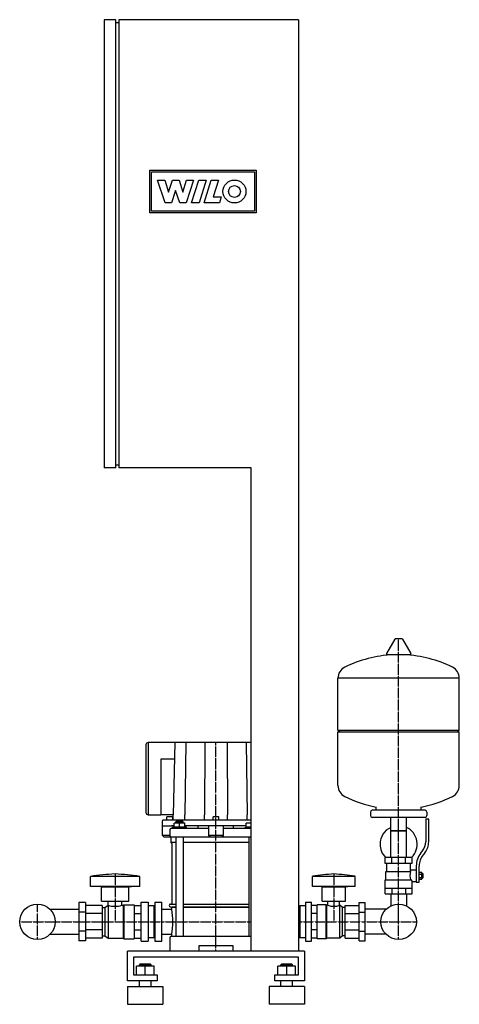
# Model space of a CAD drawing. Units: millimetres. Extents: x -333 to 413, y 0 to 1670.
import ezdxf

# ---------------------------------------------------------------- set-up
doc = ezdxf.new("R2010")
doc.units = ezdxf.units.MM
doc.linetypes.add('DASHDOT', pattern=[1, 0.5, -0.25, 0, -0.25])
doc.layers.get('0').update_dxf_attribs({"color": 124})
doc.layers.add('CP_AXIS', color=143, linetype='DASHDOT')
doc.layers.add('CP_DETAL', color=33, linetype='Continuous')

msp = doc.modelspace()

# ---------------------------------------------------------------- linework, layer by layer
at = {"extrusion": (0, 1, 0)}
for p, q in [((-170, 1670), (-190, 1670)), ((-190, 1670), (-190, 910)), ((-170, 910), (-170, 1670)), ((140, 1670), (-165, 1670)), ((-165, 1670), (-165, 910)), ((140, 1670), (140, 90)), ((-170, 1665), (-165, 1665)), ((-170, 910), (-190, 910)), ((-170, 915), (-165, 915)), ((60, 910), (-165, 910)), ((60, 90), (60, 910)), ((303.6, 619.4), (289.4, 594.8)), ((315.3, 620), (304.7, 620)), ((316.4, 619.4), (330.6, 594.8)), ((329.5, 592.9), (290.5, 592.9)), ((413, 553.1), (207, 553.1)), ((207, 465.1), (207, 553.1)), ((413, 465.1), (413, 553.1)), ((207, 465.1), (413, 465.1)), ((210, 462.1), (207, 465.1)), ((207, 462.1), (413, 462.1)), ((207, 371.1), (207, 462.1)), ((410, 462.1), (413, 465.1)), ((413, 371.1), (413, 462.1)), ((-118.9, 440.2), (-118.9, 325.4)), ((-115.2, 444), (-115.2, 322.6)), ((60, 444), (-114.9, 444)), ((-70, 444), (-72.5, 321.6)), ((-93.7, 415.8), (-93.7, 321.6)), ((-70.6, 415.8), (-93.7, 415.8)), ((272, 329.1), (272, 334.7)), ((348, 329.1), (348, 334.7)), ((-114.9, 321.6), (-94.4, 321.6)), ((-94.4, 321.6), (-93.7, 321.6)), ((-72.5, 321.6), (-93.7, 321.6)), ((-73.5, 317.9), (-83.5, 317.9)), ((-83.5, 312.2), (-83.5, 317.9)), ((-73.5, 312.2), (-73.5, 317.9)), ((-72.5, 312.2), (-72.5, 321.6)), ((-53.1, 312.2), (-53.1, 321.6)), ((-19.4, 312.2), (-19.4, 321.6)), ((5, 317.9), (-5, 317.9)), ((-5, 312.2), (-5, 317.9)), ((5, 312.2), (5, 317.9)), ((19.4, 312.2), (19.4, 321.6)), ((53.1, 312.2), (53.1, 321.6)), ((262, 326.1), (262, 320.1)), ((355, 329.1), (265, 329.1)), ((358, 326.1), (358, 320.1)), ((-91, 286.4), (-91, 311.3)), ((-91, 302.8), (-75.7, 302.8)), ((60, 312.2), (-90, 312.2)), ((-70.9, 302.8), (-75.7, 302.8)), ((-70.9, 300.5), (-70.9, 307.5)), ((-52.9, 307.5), (-70.9, 307.5)), ((-66.9, 310.4), (-67.9, 309.4)), ((-67.9, 309.4), (-55.9, 309.4)), ((-67.9, 307.5), (-67.9, 309.4)), ((-56.9, 310.4), (-66.9, 310.4)), ((-61.9, 300.5), (-61.9, 307.5)), ((-56.9, 310.4), (-55.9, 309.4)), ((-55.9, 307.5), (-55.9, 309.4)), ((-52.9, 300.5), (-52.9, 307.5)), ((51.5, 302.8), (-52.9, 302.8)), ((-51.5, 300.5), (-51.5, 302.8)), ((-30, 298.1), (-30, 302.8)), ((-12.5, 302.8), (-12.5, 286.4)), ((12.5, 286.4), (12.5, 302.8)), ((30, 298.1), (30, 302.8)), ((51.5, 300.5), (51.5, 307.5)), ((60, 307.5), (51.5, 307.5)), ((355, 317.1), (265, 317.1)), ((296.5, 249.1), (296.5, 317.1)), ((323.4, 249.1), (323.4, 317.1)), ((356, 314.1), (356, 275.8)), ((361, 314.1), (356, 314.1)), ((361, 275.8), (361, 314.1)), ((-78.5, 286.4), (-91, 286.4)), ((-88.5, 284), (-91, 286.4)), ((-88.5, 284), (60, 284)), ((-78.5, 295.8), (-78.5, 286.4)), ((-76.6, 284), (-76.6, 274.5)), ((-12.5, 298.1), (-76, 298.1)), ((-49.9, 300.5), (-73.9, 300.5)), ((-73.9, 298.1), (-73.9, 300.5)), ((-67.9, 284), (-67.9, 115)), ((-55.9, 284), (-55.9, 115)), ((-49.9, 298.1), (-49.9, 300.5)), ((12.5, 286.4), (-12.5, 286.4)), ((-10, 284), (-12.5, 286.4)), ((10, 284), (12.5, 286.4)), ((60, 298.1), (12.5, 298.1)), ((60, 300.5), (49.9, 300.5)), ((49.9, 298.1), (49.9, 300.5)), ((55.9, 284), (55.9, 115)), ((323.4, 294.1), (296.5, 294.1)), ((296.5, 294.1), (310, 294.1)), ((310, 294.1), (323.4, 294.1)), ((-67.9, 274.5), (-76.6, 274.5)), ((-75, 272.6), (-76.6, 274.5)), ((-75, 272.6), (-75, 170)), ((55.9, 274.5), (-55.9, 274.5)), ((347.7, 256.6), (350.5, 260.2)), ((354.4, 257.1), (351.6, 253.5)), ((287, 239.1), (287, 249.1)), ((333, 249.1), (287, 249.1)), ((290, 225.1), (290, 239.1)), ((298.5, 239.1), (298.5, 249.1)), ((321.5, 239.1), (321.5, 249.1)), ((333, 239.1), (333, 249.1)), ((340, 234.8), (340, 206.9)), ((345, 206.9), (345, 234.8)), ((288.5, 225.1), (330.3, 225.1)), ((288.5, 211.1), (288.5, 225.1)), ((345, 223.9), (349.5, 223.9)), ((345, 221), (349.5, 221)), ((349.5, 212.4), (349.5, 223.9)), ((349.5, 222.1), (350.5, 222.1)), ((350.5, 222.1), (350.5, 214.1)), ((351.5, 221.1), (350.5, 222.1)), ((351.5, 215.1), (351.5, 221.1)), ((-213.2, 200), (-213.2, 217)), ((-129.3, 200), (-129.3, 217)), ((164, 200), (164, 217)), ((236, 200), (236, 217)), ((287, 211.1), (331.9, 211.1)), ((287, 187.1), (287, 211.1)), ((333, 187.1), (333, 208.1)), ((333, 208.1), (340, 208.1)), ((340, 206.9), (345, 206.9)), ((345, 215.2), (349.5, 215.2)), ((345, 212.4), (349.5, 212.4)), ((349.5, 214.1), (350.5, 214.1)), ((351.5, 215.1), (350.5, 214.1)), ((-129.3, 200), (-213.2, 200)), ((-194.5, 199), (-199.2, 200)), ((-194.5, 199), (-147.9, 199)), ((-194.5, 175), (-194.5, 199)), ((-147.9, 199), (-143.3, 200)), ((-147.9, 175), (-147.9, 199)), ((180, 199), (176, 200)), ((180, 199), (220, 199)), ((180, 175), (180, 199)), ((220, 199), (224, 200)), ((220, 175), (220, 199)), ((287, 197.1), (333, 197.1)), ((287, 187.1), (333, 187.1)), ((296.5, 187.1), (296.5, 167.1)), ((298.5, 197.1), (298.5, 187.1)), ((321.5, 197.1), (321.5, 187.1)), ((323.4, 187.1), (323.4, 167.1)), ((-221.3, 172.5), (-233, 172.5)), ((-233, 172.5), (-233, 107.5)), ((-221.3, 172.5), (-221.3, 107.5)), ((-193.4, 167.7), (-221.3, 167.7)), ((-194.5, 175), (-147.9, 175)), ((-193.4, 167.7), (-193.4, 112.3)), ((-188.7, 164), (-182.9, 168)), ((-182.9, 168), (-182.9, 112)), ((-182.9, 168), (-182.8, 168)), ((-182.8, 168), (-182.8, 175)), ((-159.7, 168), (-159.7, 175)), ((-159.7, 168), (-157.3, 168)), ((-157.3, 168), (-156.1, 169)), ((-157.3, 168), (-157.3, 112)), ((-156.1, 169), (-156.1, 111)), ((-156.1, 169), (-138.6, 169)), ((-138.6, 169), (-138.6, 111)), ((-138.6, 167.7), (-127, 167.7)), ((-127, 107), (-127, 173)), ((-127, 173), (-115.3, 173)), ((-115.3, 173), (-115.3, 107)), ((-104.8, 167), (-115.3, 167)), ((-104.8, 113), (-104.8, 167)), ((-103.7, 166), (-104.8, 167)), ((-103.7, 173), (-103.7, 107)), ((-103.7, 173), (-92, 173)), ((-92, 107), (-92, 173)), ((-77.2, 170), (-67.9, 170)), ((-55.9, 170), (55.9, 170)), ((142, 167), (140, 167)), ((142, 113), (142, 167)), ((142, 166), (143, 167)), ((143, 113), (143, 167)), ((152, 167), (143, 167)), ((152, 173), (152, 107)), ((152, 173), (162, 173)), ((162, 107), (162, 173)), ((172, 167.7), (162, 167.7)), ((172, 111), (172, 169)), ((187, 169), (172, 169)), ((180, 175), (220, 175)), ((187, 111), (187, 169)), ((188, 168), (187, 169)), ((188, 112), (188, 168)), ((190.1, 168), (188, 168)), ((190.1, 168), (190.1, 175)), ((209.9, 168), (209.9, 175)), ((210, 168), (209.9, 168)), ((210, 112), (210, 168)), ((215, 164), (210, 168)), ((219, 167.7), (243, 167.7)), ((219, 112.3), (219, 167.7)), ((243, 172.5), (253, 172.5)), ((243, 107.5), (243, 172.5)), ((253, 107.5), (253, 172.5)), ((296.9, 167.1), (296.5, 167.1)), ((323.4, 167.1), (323.1, 167.1)), ((-281.6, 161.2), (-233, 161.2)), ((-221.3, 156.3), (-233, 156.3)), ((-193.4, 153.9), (-221.3, 153.9)), ((-193.4, 164), (-188.7, 164)), ((-188.7, 164), (-188.7, 116)), ((-138.6, 153.9), (-127, 153.9)), ((-92, 161.2), (-75, 161.2)), ((-67.9, 165), (-75, 165)), ((-75, 165), (-67.9, 165)), ((-75, 161.2), (-75, 165)), ((55.9, 165), (-55.9, 165)), ((-55.9, 165), (55.9, 165)), ((172, 153.9), (162, 153.9)), ((215, 116), (215, 164)), ((219, 164), (215, 164)), ((219, 153.9), (243, 153.9)), ((243, 156.3), (253, 156.3)), ((288.6, 161.2), (253, 161.2)), ((-281.6, 118.8), (-233, 118.8)), ((-221.3, 123.8), (-233, 123.8)), ((-193.4, 126.1), (-221.3, 126.1)), ((-138.6, 126.1), (-127, 126.1)), ((-92, 118.8), (-75, 118.8)), ((-75, 115), (-75, 118.8)), ((172, 126.1), (162, 126.1)), ((219, 126.1), (243, 126.1)), ((243, 123.8), (253, 123.8)), ((288.6, 118.8), (253, 118.8)), ((-221.3, 107.5), (-233, 107.5)), ((-193.4, 112.3), (-221.3, 112.3)), ((-193.4, 116), (-188.7, 116)), ((-188.7, 116), (-182.9, 112)), ((-182.9, 112), (-157.3, 112)), ((-157.3, 112), (-156.1, 111)), ((-156.1, 111), (-138.6, 111)), ((-138.6, 112.3), (-127, 112.3)), ((-127, 107), (-115.3, 107)), ((-104.8, 113), (-115.3, 113)), ((-103.7, 114), (-104.8, 113)), ((-103.7, 107), (-92, 107)), ((-78.5, 113), (-78.5, 112)), ((-78.5, 112), (-78.5, 90)), ((60, 115), (-76.5, 115)), ((142, 113), (140, 113)), ((142, 114), (143, 113)), ((152, 113), (143, 113)), ((152, 107), (162, 107)), ((172, 112.3), (162, 112.3)), ((187, 111), (172, 111)), ((188, 112), (187, 111)), ((210, 112), (188, 112)), ((215, 116), (210, 112)), ((219, 116), (215, 116)), ((219, 112.3), (243, 112.3)), ((243, 107.5), (253, 107.5)), ((-150, 40), (-150, 90)), ((-28.5, 100), (28.5, 100)), ((-28.5, 90), (-28.5, 100)), ((28.5, 100), (28.5, 90)), ((150, 90), (150, 40)), ((-140, 80), (-140, 50)), ((140, 80), (-140, 80)), ((-129, 67.9), (-130, 66.9)), ((-130, 66.9), (-110, 66.9)), ((-130, 64.9), (-130, 66.9)), ((-111, 67.9), (-129, 67.9)), ((-111, 67.9), (-110, 66.9)), ((-110, 64.9), (-110, 66.9)), ((111, 67.9), (110, 66.9)), ((110, 66.9), (130, 66.9)), ((110, 64.9), (110, 66.9)), ((129, 67.9), (111, 67.9)), ((129, 67.9), (130, 66.9)), ((130, 64.9), (130, 66.9)), ((140, 50), (140, 80)), ((-135, 50), (-135, 64.9)), ((-105, 64.9), (-135, 64.9)), ((-120, 50), (-120, 64.9)), ((-105, 50), (-105, 64.9)), ((105, 50), (105, 64.9)), ((135, 64.9), (105, 64.9)), ((120, 50), (120, 64.9)), ((135, 50), (135, 64.9)), ((-100, 40), (-150, 40)), ((-140, 50), (-100, 50)), ((-130, 30), (-130, 40)), ((-110, 30), (-110, 40)), ((-100, 50), (-100, 40)), ((100, 50), (140, 50)), ((100, 40), (100, 50)), ((150, 40), (100, 40)), ((110, 30), (110, 40)), ((130, 30), (130, 40)), ((-150, 30), (-90, 30)), ((150, 30), (90, 30)), ((-150, 0), (-90, 0)), ((150, 0), (90, 0))]:
    msp.add_line(p, q, dxfattribs=at)
for p, q in [((333, 239.1), (287, 239.1)), ((330, 225.1), (330, 239.1)), ((-129.3, 217), (-213.2, 217)), ((236, 217), (164, 217)), ((333, 208.1), (331.9, 211.1)), ((236, 200), (164, 200)), ((-92, 118.8), (-92, 161.2)), ((150, 90), (-150, 90)), ((-150, 30), (-150, 0)), ((-90, 30), (-90, 0)), ((90, 30), (90, 0)), ((150, 30), (150, 0))]:
    msp.add_line(p, q)
at = {"extrusion": (0, -1, 0)}
msp.add_line((330, 228.1), (340, 228.1), dxfattribs=at)
for centre in [(-303, 140), (310, 140)]:
    msp.add_circle(centre, 30.1)
for centre, radius, start, end in [((304.7, 618.8), 1.25, 90, 149.0362), ((315.3, 618.8), 1.25, 30.9638, 90), ((310, 386.1), 207, 92.8162, 116.2545), ((290.5, 594.1), 1.25, 149.0362, 270), ((310, 386.1), 207, 63.7455, 87.1838), ((329.5, 594.1), 1.25, 270, 30.9638), ((227.5, 553.4), 20.5, 116.2587, 180.7159), ((392.5, 553.4), 20.5, 359.2841, 63.7413), ((227.5, 370.9), 20.5, 179.2839, 243.7415), ((392.5, 370.9), 20.5, 296.2587, 0.7159), ((310, 538.1), 207, 243.7455, 259.4219), ((310, 538.1), 207, 280.5781, 296.2545), ((265, 326.1), 3, 90, 180), ((265, 320.1), 3, 180, 270), ((355, 326.1), 3, 0, 90), ((355, 320.1), 3, 270, 0), ((310, 271.6), 31.5, 115.2763, 180), ((310, 271.6), 31.5, 314.4153, 64.7237), ((310, 271.6), 31.5, 180, 225.5847), ((331, 275.8), 25, 321.3402, 0), ((331, 275.8), 30, 321.3402, 0), ((375, 234.8), 35, 141.3402, 180), ((375, 234.8), 30, 141.3402, 180), ((227.8, -193.3), 415.3, 93.8407, 98.8397), ((172.2, -193.3), 415.3, 81.1603, 86.1593), ((349.3, 218.1), 20.3, 159.8148, 200.1852), ((-77.2, 168), 2, 90, 221.8103), ((200, 194.4), 28.2, 249.3635, 290.6365), ((-75, 170), 5, 221.8103, 270), ((-76.5, 113), 2, 90, 180)]:
    msp.add_arc(centre, radius, start, end)
for centre, major_axis, ratio, start_param, end_param in [((-114.9, 440.2), (-4, 0), 0.941176, -1.570796, 0), ((-114.9, 325.4), (-4, 0), 0.941176, 0, 1.570796), ((-114.2, 322.6), (-1, 0), 0.941176, 0, 1.570796), ((-90, 311.3), (-1, 0), 0.941176, -1.570796, 0), ((-76, 295.8), (-2.5, 0), 0.941176, -1.570796, 0), ((-76, 286.4), (-2.5, 0), 0.941176, 0, 1.570796), ((-138.8, -193.3), (-483.9, 0), 0.858156, -1.503764, -1.416514), ((-203.7, -193.3), (-483.9, 0), 0.858156, 4.558107, 4.645356), ((-171.2, 194.2), (-32.6, 0), 0.858156, 1.209028, 1.932565), ((-120.9, 140), (0, 75), 0.637708, 4.425816, 4.998962)]:
    msp.add_ellipse(centre, major_axis=major_axis, ratio=ratio, start_param=start_param, end_param=end_param)
at = {"layer": 'CP_AXIS'}
for p, q in [((310, 140), (310, 620)), ((0, 90), (0, 444)), ((-171.2, 221), (-171.2, 140)), ((200, 221), (200, 140)), ((-303, 109.8), (-303, 170.2)), ((310, 109.8), (310, 170.2)), ((-333.1, 140), (-272.9, 140)), ((-272.9, 140), (-233, 140)), ((-233, 140), (-92, 140)), ((-92, 140), (60, 140)), ((140, 140), (253, 140)), ((253, 140), (279.9, 140)), ((279.9, 140), (340.1, 140))]:
    msp.add_line(p, q, dxfattribs=at)
at = {"layer": 'CP_DETAL'}
for p, q in [((-112, 1342.5), (-112, 1414.5)), ((-112, 1414.5), (68, 1414.5)), ((-109.2, 1411.8), (65.3, 1411.8)), ((-109.2, 1345.2), (-109.2, 1411.8)), ((65.3, 1411.8), (65.3, 1345.2)), ((68, 1414.5), (68, 1342.5)), ((-99, 1397.9), (-86.9, 1397.9)), ((-86.1, 1359.4), (-99, 1397.9)), ((-86.9, 1397.9), (-80.5, 1377.7)), ((-80.3, 1377.7), (-73.9, 1397.9)), ((-73.9, 1397.9), (-62.6, 1397.9)), ((-62.6, 1397.9), (-56.3, 1377.7)), ((-56.1, 1377.7), (-50.2, 1398)), ((-38.3, 1398), (-50.5, 1359.4)), ((-50.2, 1398), (-38.3, 1398)), ((-41.5, 1359.4), (-29.3, 1397.9)), ((-29.3, 1397.9), (-16.7, 1397.9)), ((-16.7, 1397.9), (-28.8, 1359.4)), ((-20.3, 1359.4), (-8.1, 1397.9)), ((-8.1, 1397.9), (4.2, 1397.9)), ((4.2, 1397.9), (-4.9, 1369.3)), ((-80.5, 1377.7), (-80.3, 1377.7)), ((-68.9, 1380.5), (-75.6, 1359.4)), ((-68.6, 1380.5), (-68.9, 1380.5)), ((-61.5, 1359.4), (-68.6, 1380.5)), ((-56.3, 1377.7), (-56.1, 1377.7)), ((-75.6, 1359.4), (-86.1, 1359.4)), ((-50.5, 1359.4), (-61.5, 1359.4)), ((-28.8, 1359.4), (-41.5, 1359.4)), ((5.7, 1359.4), (-20.3, 1359.4)), ((-4.9, 1369.3), (8.9, 1369.3)), ((8.9, 1369.3), (5.7, 1359.4)), ((68, 1342.5), (-112, 1342.5)), ((65.3, 1345.2), (-109.2, 1345.2))]:
    msp.add_line(p, q, dxfattribs=at)
at = {"layer": 'CP_DETAL', "extrusion": (0, 1, 0)}
for p, q in [((-51.2, 444), (-53.1, 321.6)), ((-18.8, 444), (-19.4, 321.6)), ((18.8, 444), (19.4, 321.6)), ((51.2, 444), (53.1, 321.6))]:
    msp.add_line(p, q, dxfattribs=at)
at = {"layer": 'CP_DETAL'}
for radius in [19.5, 10]:
    msp.add_circle((31.4, 1378.6), radius, dxfattribs=at)

doc.saveas('drawing.dxf')
